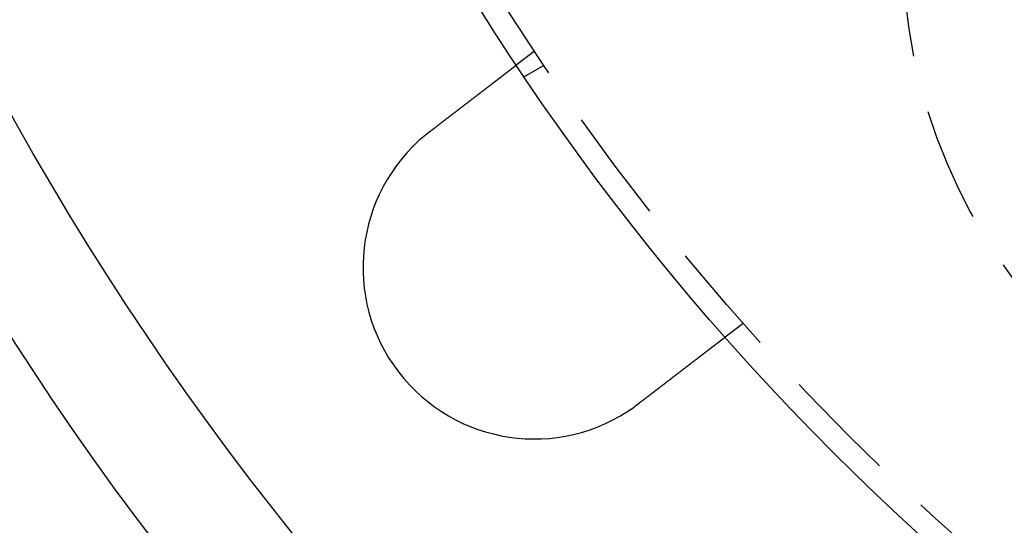
# Model space of a CAD drawing. Extents: x 0 to 1285, y -485 to 116.
# Drawn here: x 22 to 65, y -431 to -409 of the extents above; entities that cross this region are included whole.
import ezdxf

# ---------------------------------------------------------------- set-up
doc = ezdxf.new("R2010")
doc.units = 0
doc.header["$LTSCALE"] = 20
doc.linetypes.add('AUSGEZOGEN', pattern=[0])
doc.linetypes.add('VERDECKT', pattern=[0.375, 0.25, -0.125])
doc.layers.get('0').update_dxf_attribs({"linetype": 'AUSGEZOGEN'})
doc.layers.add('STEMPEL', color=3, linetype='AUSGEZOGEN')

# ---------------------------------------------------------------- blocks, each defined once
blk = doc.blocks.new('A$CE4396A69')
at = {"color": 1, "linetype": 'VERDECKT'}
for p, q in [((44.16373, -60.24758), (43.3685, -60.85778)), ((44.57695, -60.86602), (43.70889, -61.3672)), ((53.29515, -72.14788), (52.49993, -72.75808))]:
    blk.add_line(p, q, dxfattribs=at)
at = {"color": 3}
for points in [[(39.5953, -63.753, 0), (39.6056, -63.7451, 0), (39.6159, -63.7372, 0), (39.6263, -63.7293, 0), (39.6366, -63.7213, 0), (39.647, -63.7134, 0), (39.6574, -63.7054, 0), (39.6677, -63.6975, 0), (39.6782, -63.6895, 0), (39.6886, -63.6815, 0), (39.699, -63.6735, 0), (39.7094, -63.6655, 0), (39.7199, -63.6575, 0), (39.7303, -63.6494, 0), (39.7408, -63.6414, 0), (39.7513, -63.6334, 0), (39.7618, -63.6253, 0), (39.7723, -63.6172, 0), (39.7828, -63.6092, 0), (39.7933, -63.6011, 0), (39.8039, -63.593, 0), (39.8144, -63.5849, 0), (39.825, -63.5768, 0), (39.8355, -63.5687, 0), (39.8461, -63.5606, 0), (39.8566, -63.5525, 0), (39.8672, -63.5444, 0), (39.8778, -63.5363, 0), (39.8884, -63.5282, 0), (39.899, -63.5201, 0), (39.9096, -63.5119, 0), (39.9201, -63.5038, 0), (39.9307, -63.4957, 0), (39.9414, -63.4875, 0), (39.952, -63.4794, 0), (39.9626, -63.4712, 0), (39.9732, -63.4631, 0), (39.9838, -63.455, 0), (39.9944, -63.4468, 0), (40.005, -63.4387, 0), (40.0156, -63.4305, 0), (40.0262, -63.4224, 0), (40.0369, -63.4142, 0), (40.0475, -63.4061, 0), (40.0581, -63.398, 0), (40.0687, -63.3898, 0), (40.0793, -63.3817, 0), (40.0899, -63.3735, 0), (40.1005, -63.3654, 0), (40.1111, -63.3573, 0), (40.1217, -63.3491, 0), (40.1323, -63.341, 0), (40.1429, -63.3329, 0), (40.1535, -63.3248, 0), (40.164, -63.3166, 0), (40.1746, -63.3085, 0), (40.1852, -63.3004, 0), (40.1957, -63.2923, 0), (40.2063, -63.2842, 0), (40.2168, -63.2761, 0), (40.2274, -63.2681, 0), (40.2379, -63.26, 0), (40.2484, -63.2519, 0), (40.2589, -63.2438, 0), (40.2694, -63.2358, 0), (40.2799, -63.2277, 0), (40.2904, -63.2197, 0), (40.3009, -63.2117, 0), (40.3113, -63.2036, 0), (40.3218, -63.1956, 0), (40.3322, -63.1876, 0), (40.3427, -63.1796, 0), (40.3531, -63.1716, 0), (40.3635, -63.1636, 0), (40.3739, -63.1556, 0), (40.3842, -63.1477, 0), (40.3946, -63.1397, 0), (40.405, -63.1318, 0), (40.4153, -63.1238, 0), (40.4256, -63.1159, 0), (40.4359, -63.108, 0), (40.4462, -63.1001, 0), (40.4565, -63.0922, 0), (40.4668, -63.0844, 0), (40.477, -63.0765, 0), (40.4872, -63.0686, 0), (40.4975, -63.0608, 0), (40.5076, -63.053, 0), (40.5178, -63.0452, 0), (40.528, -63.0374, 0), (40.5381, -63.0296, 0), (40.5483, -63.0218, 0), (40.5584, -63.0141, 0), (40.5684, -63.0063, 0), (40.5785, -62.9986, 0), (40.5885, -62.9909, 0), (40.5986, -62.9832, 0), (40.6086, -62.9755, 0), (40.6186, -62.9679, 0), (40.6285, -62.9602, 0), (40.6385, -62.9526, 0), (40.6484, -62.945, 0), (40.6583, -62.9374, 0), (40.6681, -62.9298, 0), (40.678, -62.9223, 0), (40.6878, -62.9147, 0), (40.6976, -62.9072, 0), (40.7074, -62.8997, 0), (40.7171, -62.8922, 0), (40.7269, -62.8848, 0), (40.7366, -62.8773, 0), (40.7462, -62.8699, 0), (40.7559, -62.8625, 0), (40.7655, -62.8551, 0), (40.7751, -62.8478, 0), (40.7847, -62.8404, 0), (40.7942, -62.8331, 0), (40.8037, -62.8258, 0), (40.8132, -62.8185, 0), (40.8227, -62.8113, 0), (40.8321, -62.804, 0), (40.8415, -62.7968, 0), (40.8508, -62.7896, 0), (40.8602, -62.7825, 0), (40.8695, -62.7753, 0), (40.8788, -62.7682, 0), (40.888, -62.7611, 0), (40.8972, -62.7541, 0), (40.9064, -62.747, 0), (40.9156, -62.74, 0), (40.9247, -62.733, 0), (40.9338, -62.726, 0), (40.943, -62.7189, 0), (40.9522, -62.7119, 0), (40.9614, -62.7048, 0), (40.9706, -62.6978, 0), (40.9798, -62.6907, 0), (40.989, -62.6836, 0), (40.9982, -62.6766, 0), (41.0074, -62.6695, 0), (41.0167, -62.6624, 0), (41.0259, -62.6553, 0), (41.0352, -62.6482, 0), (41.0445, -62.6411, 0), (41.0537, -62.634, 0), (41.063, -62.6268, 0), (41.0723, -62.6197, 0), (41.0816, -62.6126, 0), (41.0909, -62.6054, 0), (41.1002, -62.5983, 0), (41.1095, -62.5912, 0), (41.1188, -62.584, 0), (41.1281, -62.5769, 0), (41.1375, -62.5697, 0), (41.1468, -62.5626, 0), (41.1561, -62.5554, 0), (41.1654, -62.5483, 0), (41.1748, -62.5411, 0), (41.1841, -62.5339, 0), (41.1934, -62.5268, 0), (41.2028, -62.5196, 0), (41.2121, -62.5125, 0), (41.2214, -62.5053, 0), (41.2308, -62.4981, 0), (41.2401, -62.491, 0), (41.2494, -62.4838, 0), (41.2587, -62.4767, 0), (41.2681, -62.4695, 0), (41.2774, -62.4623, 0), (41.2867, -62.4552, 0), (41.296, -62.448, 0), (41.3053, -62.4409, 0), (41.3146, -62.4338, 0), (41.3239, -62.4266, 0), (41.3332, -62.4195, 0), (41.3425, -62.4124, 0), (41.3518, -62.4052, 0), (41.3611, -62.3981, 0), (41.3704, -62.391, 0), (41.3796, -62.3839, 0), (41.3889, -62.3768, 0), (41.3982, -62.3697, 0), (41.4074, -62.3626, 0), (41.4166, -62.3555, 0), (41.4259, -62.3484, 0), (41.4351, -62.3413, 0), (41.4443, -62.3343, 0), (41.4535, -62.3272, 0), (41.4627, -62.3202, 0), (41.4719, -62.3131, 0), (41.481, -62.3061, 0), (41.4902, -62.2991, 0), (41.4993, -62.2921, 0), (41.5084, -62.2851, 0), (41.5176, -62.2781, 0), (41.5267, -62.2711, 0), (41.5357, -62.2641, 0), (41.5448, -62.2571, 0), (41.5539, -62.2502, 0), (41.5629, -62.2432, 0), (41.572, -62.2363, 0), (41.581, -62.2294, 0), (41.59, -62.2225, 0), (41.5989, -62.2156, 0), (41.6079, -62.2087, 0), (41.6169, -62.2019, 0), (41.6258, -62.195, 0), (41.6347, -62.1882, 0), (41.6436, -62.1814, 0), (41.6525, -62.1745, 0), (41.6613, -62.1677, 0), (41.6702, -62.161, 0), (41.679, -62.1542, 0), (41.6878, -62.1474, 0), (41.6965, -62.1407, 0), (41.7053, -62.134, 0), (41.714, -62.1273, 0), (41.7228, -62.1206, 0), (41.7315, -62.1139, 0), (41.7401, -62.1073, 0), (41.7488, -62.1006, 0), (41.7574, -62.094, 0), (41.7661, -62.0874, 0), (41.7746, -62.0808, 0), (41.7832, -62.0742, 0), (41.7918, -62.0677, 0), (41.8003, -62.0611, 0), (41.8088, -62.0546, 0), (41.8173, -62.0481, 0), (41.8257, -62.0416, 0), (41.8342, -62.0351, 0), (41.8426, -62.0287, 0), (41.8509, -62.0222, 0), (41.8593, -62.0158, 0), (41.8676, -62.0094, 0), (41.876, -62.003, 0), (41.8842, -61.9967, 0), (41.8925, -61.9904, 0), (41.9007, -61.984, 0), (41.9089, -61.9777, 0), (41.9171, -61.9715, 0), (41.9253, -61.9652, 0), (41.9334, -61.959, 0), (41.9415, -61.9527, 0), (41.9496, -61.9465, 0), (41.9576, -61.9404, 0), (41.9657, -61.9342, 0), (41.9737, -61.9281, 0), (41.9816, -61.922, 0), (41.9896, -61.9159, 0), (41.9975, -61.9098, 0), (42.0054, -61.9038, 0), (42.0132, -61.8977, 0), (42.021, -61.8917, 0), (42.0288, -61.8858, 0), (42.0366, -61.8798, 0), (42.0443, -61.8739, 0), (42.052, -61.868, 0), (42.0597, -61.8621, 0), (42.0673, -61.8562, 0), (42.0749, -61.8504, 0), (42.0825, -61.8446, 0), (42.0901, -61.8388, 0), (42.0976, -61.833, 0), (42.105, -61.8273, 0), (42.1125, -61.8215, 0), (42.1199, -61.8159, 0), (42.1273, -61.8102, 0), (42.1347, -61.8045, 0), (42.142, -61.7989, 0), (42.1493, -61.7933, 0), (42.1565, -61.7878, 0), (42.1637, -61.7822, 0), (42.1709, -61.7767, 0), (42.178, -61.7712, 0), (42.1852, -61.7658, 0), (42.1922, -61.7604, 0), (42.1993, -61.755, 0), (42.2063, -61.7496, 0), (42.2133, -61.7442, 0), (42.2203, -61.7388, 0), (42.2273, -61.7335, 0), (42.2342, -61.7281, 0), (42.2412, -61.7228, 0), (42.2482, -61.7174, 0), (42.2552, -61.7121, 0), (42.2622, -61.7067, 0), (42.2691, -61.7014, 0), (42.2761, -61.696, 0), (42.2831, -61.6907, 0), (42.29, -61.6853, 0), (42.297, -61.68, 0), (42.3039, -61.6747, 0), (42.3109, -61.6693, 0), (42.3178, -61.664, 0), (42.3247, -61.6587, 0), (42.3316, -61.6534, 0), (42.3386, -61.6481, 0), (42.3455, -61.6428, 0), (42.3524, -61.6375, 0), (42.3593, -61.6322, 0), (42.3661, -61.6269, 0), (42.373, -61.6216, 0), (42.3799, -61.6164, 0), (42.3867, -61.6111, 0), (42.3936, -61.6059, 0), (42.4004, -61.6006, 0), (42.4072, -61.5954, 0), (42.414, -61.5902, 0), (42.4208, -61.5849, 0), (42.4276, -61.5797, 0), (42.4344, -61.5745, 0), (42.4412, -61.5693, 0), (42.4479, -61.5642, 0), (42.4547, -61.559, 0), (42.4614, -61.5538, 0), (42.4681, -61.5487, 0), (42.4748, -61.5435, 0), (42.4815, -61.5384, 0), (42.4882, -61.5333, 0), (42.4948, -61.5282, 0), (42.5015, -61.5231, 0), (42.5081, -61.518, 0), (42.5147, -61.5129, 0), (42.5213, -61.5078, 0), (42.5279, -61.5028, 0), (42.5345, -61.4978, 0), (42.541, -61.4927, 0), (42.5475, -61.4877, 0), (42.554, -61.4827, 0), (42.5605, -61.4778, 0), (42.567, -61.4728, 0), (42.5735, -61.4678, 0), (42.5799, -61.4629, 0), (42.5863, -61.458, 0), (42.5927, -61.4531, 0), (42.5991, -61.4482, 0), (42.6054, -61.4433, 0), (42.6118, -61.4384, 0), (42.6181, -61.4336, 0), (42.6244, -61.4288, 0), (42.6307, -61.4239, 0), (42.6369, -61.4191, 0), (42.6431, -61.4144, 0), (42.6493, -61.4096, 0), (42.6555, -61.4049, 0), (42.6617, -61.4001, 0), (42.6678, -61.3954, 0), (42.6739, -61.3907, 0), (42.68, -61.3861, 0), (42.6861, -61.3814, 0), (42.6921, -61.3768, 0), (42.6981, -61.3722, 0), (42.7041, -61.3676, 0), (42.7101, -61.363, 0), (42.716, -61.3585, 0), (42.7219, -61.3539, 0), (42.7278, -61.3494, 0), (42.7336, -61.3449, 0), (42.7395, -61.3404, 0), (42.7453, -61.336, 0), (42.7511, -61.3316, 0), (42.7568, -61.3271, 0), (42.7625, -61.3228, 0), (42.7682, -61.3184, 0), (42.7739, -61.314, 0), (42.7795, -61.3097, 0), (42.7851, -61.3054, 0), (42.7907, -61.3011, 0), (42.7963, -61.2968, 0), (42.8018, -61.2926, 0), (42.8073, -61.2884, 0), (42.8128, -61.2842, 0), (42.8183, -61.28, 0), (42.8237, -61.2758, 0), (42.8291, -61.2717, 0), (42.8344, -61.2676, 0), (42.8398, -61.2635, 0), (42.8451, -61.2594, 0), (42.8504, -61.2554, 0), (42.8556, -61.2513, 0), (42.8608, -61.2473, 0), (42.866, -61.2433, 0), (42.8712, -61.2394, 0), (42.8763, -61.2354, 0), (42.8814, -61.2315, 0), (42.8865, -61.2276, 0), (42.8916, -61.2237, 0), (42.8966, -61.2199, 0), (42.9016, -61.2161, 0), (42.9065, -61.2123, 0), (42.9115, -61.2085, 0), (42.9164, -61.2047, 0), (42.9212, -61.201, 0), (42.9261, -61.1973, 0), (42.9309, -61.1936, 0), (42.9357, -61.1899, 0), (42.9404, -61.1863, 0), (42.9451, -61.1826, 0), (42.9498, -61.1791, 0), (42.9545, -61.1755, 0), (42.9591, -61.1719, 0), (42.9637, -61.1684, 0), (42.9683, -61.1649, 0), (42.9728, -61.1614, 0), (42.9773, -61.158, 0), (42.9818, -61.1545, 0), (42.9862, -61.1511, 0), (42.9906, -61.1477, 0), (42.995, -61.1444, 0), (42.9993, -61.1411, 0), (43.0036, -61.1377, 0), (43.0079, -61.1345, 0), (43.0122, -61.1312, 0), (43.0164, -61.128, 0), (43.0206, -61.1248, 0), (43.0247, -61.1216, 0), (43.0288, -61.1184, 0), (43.0329, -61.1153, 0), (43.037, -61.1122, 0), (43.041, -61.1091, 0), (43.045, -61.106, 0), (43.0489, -61.103, 0), (43.0529, -61.1, 0), (43.0567, -61.097, 0), (43.0606, -61.094, 0), (43.0644, -61.0911, 0), (43.0682, -61.0882, 0), (43.072, -61.0853, 0), (43.0757, -61.0824, 0), (43.0795, -61.0796, 0), (43.0832, -61.0767, 0), (43.0869, -61.0739, 0), (43.0906, -61.071, 0), (43.0943, -61.0682, 0), (43.0979, -61.0654, 0), (43.1016, -61.0626, 0), (43.1052, -61.0598, 0), (43.1088, -61.057, 0), (43.1124, -61.0543, 0), (43.116, -61.0515, 0), (43.1196, -61.0488, 0), (43.1231, -61.0461, 0), (43.1266, -61.0434, 0), (43.1301, -61.0407, 0), (43.1336, -61.038, 0), (43.1371, -61.0354, 0), (43.1405, -61.0327, 0), (43.1439, -61.0301, 0), (43.1474, -61.0275, 0), (43.1507, -61.0249, 0), (43.1541, -61.0223, 0), (43.1575, -61.0197, 0), (43.1608, -61.0172, 0), (43.1641, -61.0146, 0), (43.1674, -61.0121, 0), (43.1707, -61.0096, 0), (43.1739, -61.0071, 0), (43.1771, -61.0046, 0), (43.1803, -61.0022, 0), (43.1835, -60.9997, 0), (43.1867, -60.9973, 0), (43.1898, -60.9949, 0), (43.1929, -60.9925, 0), (43.196, -60.9901, 0), (43.1991, -60.9878, 0), (43.2021, -60.9854, 0), (43.2052, -60.9831, 0), (43.2082, -60.9808, 0), (43.2111, -60.9785, 0), (43.2141, -60.9763, 0), (43.217, -60.974, 0), (43.2199, -60.9718, 0), (43.2228, -60.9696, 0), (43.2257, -60.9674, 0), (43.2285, -60.9652, 0), (43.2313, -60.963, 0), (43.2341, -60.9609, 0), (43.2368, -60.9588, 0), (43.2396, -60.9567, 0), (43.2423, -60.9546, 0), (43.245, -60.9526, 0), (43.2476, -60.9505, 0), (43.2502, -60.9485, 0), (43.2528, -60.9465, 0), (43.2554, -60.9446, 0), (43.258, -60.9426, 0), (43.2605, -60.9407, 0), (43.263, -60.9388, 0), (43.2654, -60.9369, 0), (43.2679, -60.935, 0), (43.2703, -60.9332, 0), (43.2726, -60.9313, 0), (43.275, -60.9295, 0), (43.2773, -60.9277, 0), (43.2796, -60.926, 0), (43.2819, -60.9243, 0), (43.2841, -60.9225, 0), (43.2863, -60.9208, 0), (43.2885, -60.9192, 0), (43.2906, -60.9175, 0), (43.2927, -60.9159, 0), (43.2948, -60.9143, 0), (43.2969, -60.9127, 0), (43.2989, -60.9112, 0), (43.3009, -60.9097, 0), (43.3028, -60.9082, 0), (43.3048, -60.9067, 0), (43.3067, -60.9052, 0), (43.3086, -60.9038, 0), (43.3104, -60.9024, 0), (43.3122, -60.901, 0), (43.314, -60.8996, 0), (43.3157, -60.8983, 0), (43.3175, -60.8969, 0), (43.3192, -60.8956, 0), (43.3208, -60.8944, 0), (43.3225, -60.8931, 0), (43.3241, -60.8919, 0), (43.3256, -60.8907, 0), (43.3272, -60.8895, 0), (43.3287, -60.8883, 0), (43.3302, -60.8872, 0), (43.3316, -60.8861, 0), (43.3331, -60.885, 0), (43.3345, -60.8839, 0), (43.3358, -60.8828, 0), (43.3372, -60.8818, 0), (43.3385, -60.8808, 0), (43.3398, -60.8798, 0), (43.341, -60.8789, 0), (43.3423, -60.8779, 0), (43.3434, -60.877, 0), (43.3446, -60.8761, 0), (43.3458, -60.8752, 0), (43.3469, -60.8744, 0), (43.3479, -60.8735, 0), (43.349, -60.8727, 0), (43.35, -60.872, 0), (43.351, -60.8712, 0), (43.352, -60.8704, 0), (43.3529, -60.8697, 0), (43.3538, -60.869, 0), (43.3547, -60.8683, 0), (43.3556, -60.8677, 0), (43.3564, -60.8671, 0), (43.3572, -60.8664, 0), (43.358, -60.8658, 0), (43.3587, -60.8653, 0), (43.3594, -60.8647, 0), (43.3601, -60.8642, 0), (43.3608, -60.8637, 0), (43.3614, -60.8632, 0), (43.362, -60.8627, 0), (43.3626, -60.8623, 0), (43.3632, -60.8619, 0), (43.3637, -60.8615, 0), (43.3642, -60.8611, 0), (43.3647, -60.8607, 0), (43.3651, -60.8604, 0), (43.3655, -60.8601, 0), (43.3659, -60.8598, 0), (43.3663, -60.8595, 0), (43.3666, -60.8592, 0), (43.3669, -60.859, 0), (43.3672, -60.8588, 0), (43.3674, -60.8586, 0), (43.3677, -60.8584, 0), (43.3679, -60.8583, 0), (43.368, -60.8581, 0), (43.3682, -60.858, 0), (43.3683, -60.8579, 0), (43.3684, -60.8579, 0), (43.3685, -60.8578, 0), (43.3685, -60.8578, 0), (43.3685, -60.8578, 0)], [(39.3953, -63.912, 0), (39.3969, -63.9107, 0), (39.3984, -63.9094, 0), (39.4, -63.9082, 0), (39.4015, -63.9069, 0), (39.4031, -63.9056, 0), (39.4046, -63.9043, 0), (39.4062, -63.9031, 0), (39.4078, -63.9018, 0), (39.4093, -63.9005, 0), (39.4109, -63.8992, 0), (39.4124, -63.898, 0), (39.414, -63.8967, 0), (39.4155, -63.8954, 0), (39.4171, -63.8941, 0), (39.4187, -63.8929, 0), (39.4202, -63.8916, 0), (39.4218, -63.8903, 0), (39.4233, -63.8891, 0), (39.4249, -63.8878, 0), (39.4265, -63.8865, 0), (39.428, -63.8852, 0), (39.4296, -63.884, 0), (39.4311, -63.8827, 0), (39.4327, -63.8814, 0), (39.4343, -63.8802, 0), (39.4358, -63.8789, 0), (39.4374, -63.8776, 0), (39.4389, -63.8764, 0), (39.4405, -63.8751, 0), (39.4421, -63.8738, 0), (39.4436, -63.8726, 0), (39.4452, -63.8713, 0), (39.4468, -63.87, 0), (39.4483, -63.8688, 0), (39.4499, -63.8675, 0), (39.4515, -63.8662, 0), (39.453, -63.865, 0), (39.4546, -63.8637, 0), (39.4562, -63.8625, 0), (39.4577, -63.8612, 0), (39.4593, -63.8599, 0), (39.4609, -63.8587, 0), (39.4624, -63.8574, 0), (39.464, -63.8562, 0), (39.4656, -63.8549, 0), (39.4671, -63.8536, 0), (39.4687, -63.8524, 0), (39.4703, -63.8511, 0), (39.4718, -63.8499, 0), (39.4734, -63.8486, 0), (39.475, -63.8473, 0), (39.4766, -63.8461, 0), (39.4781, -63.8448, 0), (39.4797, -63.8436, 0), (39.4813, -63.8423, 0), (39.4828, -63.8411, 0), (39.4844, -63.8398, 0), (39.486, -63.8386, 0), (39.4876, -63.8373, 0), (39.4891, -63.836, 0), (39.4907, -63.8348, 0), (39.4923, -63.8335, 0), (39.4939, -63.8323, 0), (39.4954, -63.831, 0), (39.497, -63.8298, 0), (39.4986, -63.8285, 0), (39.5002, -63.8273, 0), (39.5017, -63.826, 0), (39.5033, -63.8248, 0), (39.5049, -63.8235, 0), (39.5065, -63.8223, 0), (39.508, -63.821, 0), (39.5096, -63.8198, 0), (39.5112, -63.8185, 0), (39.5128, -63.8173, 0), (39.5144, -63.816, 0), (39.5159, -63.8148, 0), (39.5175, -63.8136, 0), (39.5191, -63.8123, 0), (39.5207, -63.8111, 0), (39.5223, -63.8098, 0), (39.5238, -63.8086, 0), (39.5254, -63.8073, 0), (39.527, -63.8061, 0), (39.5286, -63.8048, 0), (39.5302, -63.8036, 0), (39.5318, -63.8024, 0), (39.5333, -63.8011, 0), (39.5349, -63.7999, 0), (39.5365, -63.7986, 0), (39.5381, -63.7974, 0), (39.5397, -63.7962, 0), (39.5413, -63.7949, 0), (39.5428, -63.7937, 0), (39.5444, -63.7924, 0), (39.546, -63.7912, 0), (39.5476, -63.79, 0), (39.5492, -63.7887, 0), (39.5508, -63.7875, 0), (39.5524, -63.7863, 0), (39.5539, -63.785, 0), (39.5555, -63.7838, 0), (39.5571, -63.7825, 0), (39.5587, -63.7813, 0), (39.5603, -63.7801, 0), (39.5619, -63.7788, 0), (39.5635, -63.7776, 0), (39.5651, -63.7764, 0), (39.5667, -63.7751, 0), (39.5682, -63.7739, 0), (39.5698, -63.7727, 0), (39.5714, -63.7715, 0), (39.573, -63.7702, 0), (39.5746, -63.769, 0), (39.5762, -63.7678, 0), (39.5778, -63.7665, 0), (39.5794, -63.7653, 0), (39.581, -63.7641, 0), (39.5826, -63.7628, 0), (39.5842, -63.7616, 0), (39.5858, -63.7604, 0), (39.5874, -63.7592, 0), (39.589, -63.7579, 0), (39.5905, -63.7567, 0), (39.5921, -63.7555, 0), (39.5937, -63.7543, 0), (39.5953, -63.753, 0)], [(52.4999, -72.7581, 0), (52.4999, -72.7581, 0), (52.4999, -72.7581, 0), (52.4998, -72.7582, 0), (52.4997, -72.7582, 0), (52.4996, -72.7583, 0), (52.4995, -72.7584, 0), (52.4993, -72.7586, 0), (52.4991, -72.7587, 0), (52.4989, -72.7589, 0), (52.4986, -72.7591, 0), (52.4983, -72.7593, 0), (52.498, -72.7595, 0), (52.4977, -72.7598, 0), (52.4973, -72.7601, 0), (52.4969, -72.7604, 0), (52.4965, -72.7607, 0), (52.4961, -72.761, 0), (52.4956, -72.7614, 0), (52.4951, -72.7618, 0), (52.4946, -72.7622, 0), (52.494, -72.7626, 0), (52.4935, -72.763, 0), (52.4929, -72.7635, 0), (52.4922, -72.764, 0), (52.4916, -72.7645, 0), (52.4909, -72.765, 0), (52.4902, -72.7656, 0), (52.4894, -72.7661, 0), (52.4886, -72.7667, 0), (52.4878, -72.7674, 0), (52.487, -72.768, 0), (52.4862, -72.7686, 0), (52.4853, -72.7693, 0), (52.4844, -72.77, 0), (52.4834, -72.7707, 0), (52.4824, -72.7715, 0), (52.4814, -72.7723, 0), (52.4804, -72.773, 0), (52.4794, -72.7738, 0), (52.4783, -72.7747, 0), (52.4772, -72.7755, 0), (52.476, -72.7764, 0), (52.4749, -72.7773, 0), (52.4737, -72.7782, 0), (52.4724, -72.7792, 0), (52.4712, -72.7801, 0), (52.4699, -72.7811, 0), (52.4686, -72.7821, 0), (52.4673, -72.7831, 0), (52.4659, -72.7842, 0), (52.4645, -72.7853, 0), (52.4631, -72.7864, 0), (52.4616, -72.7875, 0), (52.4601, -72.7886, 0), (52.4586, -72.7898, 0), (52.4571, -72.791, 0), (52.4555, -72.7922, 0), (52.4539, -72.7934, 0), (52.4522, -72.7947, 0), (52.4506, -72.7959, 0), (52.4489, -72.7972, 0), (52.4472, -72.7986, 0), (52.4454, -72.7999, 0), (52.4436, -72.8013, 0), (52.4418, -72.8027, 0), (52.44, -72.8041, 0), (52.4381, -72.8055, 0), (52.4362, -72.807, 0), (52.4343, -72.8085, 0), (52.4323, -72.81, 0), (52.4303, -72.8115, 0), (52.4283, -72.813, 0), (52.4262, -72.8146, 0), (52.4242, -72.8162, 0), (52.422, -72.8178, 0), (52.4199, -72.8195, 0), (52.4177, -72.8211, 0), (52.4155, -72.8228, 0), (52.4133, -72.8246, 0), (52.411, -72.8263, 0), (52.4087, -72.828, 0), (52.4064, -72.8298, 0), (52.4041, -72.8316, 0), (52.4017, -72.8335, 0), (52.3993, -72.8353, 0), (52.3968, -72.8372, 0), (52.3944, -72.8391, 0), (52.3919, -72.841, 0), (52.3894, -72.8429, 0), (52.3868, -72.8449, 0), (52.3843, -72.8468, 0), (52.3817, -72.8488, 0), (52.379, -72.8508, 0), (52.3764, -72.8529, 0), (52.3737, -72.8549, 0), (52.371, -72.857, 0), (52.3683, -72.8591, 0), (52.3655, -72.8612, 0), (52.3627, -72.8633, 0), (52.3599, -72.8655, 0), (52.3571, -72.8677, 0), (52.3542, -72.8699, 0), (52.3514, -72.8721, 0), (52.3484, -72.8743, 0), (52.3455, -72.8766, 0), (52.3426, -72.8788, 0), (52.3396, -72.8811, 0), (52.3366, -72.8834, 0), (52.3336, -72.8857, 0), (52.3305, -72.8881, 0), (52.3274, -72.8904, 0), (52.3244, -72.8928, 0), (52.3212, -72.8952, 0), (52.3181, -72.8976, 0), (52.3149, -72.9, 0), (52.3118, -72.9025, 0), (52.3086, -72.9049, 0), (52.3053, -72.9074, 0), (52.3021, -72.9099, 0), (52.2988, -72.9124, 0), (52.2955, -72.9149, 0), (52.2922, -72.9175, 0), (52.2889, -72.92, 0), (52.2855, -72.9226, 0), (52.2822, -72.9252, 0), (52.2788, -72.9278, 0), (52.2754, -72.9304, 0), (52.2719, -72.933, 0), (52.2685, -72.9357, 0), (52.265, -72.9383, 0), (52.2615, -72.941, 0), (52.258, -72.9437, 0), (52.2545, -72.9464, 0), (52.251, -72.9491, 0), (52.2474, -72.9518, 0), (52.2438, -72.9546, 0), (52.2402, -72.9573, 0), (52.2366, -72.9601, 0), (52.233, -72.9629, 0), (52.2294, -72.9657, 0), (52.2257, -72.9685, 0), (52.222, -72.9713, 0), (52.2183, -72.9742, 0), (52.2146, -72.977, 0), (52.2109, -72.9799, 0), (52.2072, -72.9827, 0), (52.2034, -72.9856, 0), (52.1996, -72.9885, 0), (52.1958, -72.9914, 0), (52.192, -72.9943, 0), (52.1882, -72.9973, 0), (52.1843, -73.0003, 0), (52.1804, -73.0033, 0), (52.1764, -73.0063, 0), (52.1724, -73.0094, 0), (52.1684, -73.0125, 0), (52.1643, -73.0156, 0), (52.1603, -73.0187, 0), (52.1561, -73.0219, 0), (52.152, -73.0251, 0), (52.1478, -73.0283, 0), (52.1436, -73.0315, 0), (52.1393, -73.0348, 0), (52.1351, -73.038, 0), (52.1307, -73.0414, 0), (52.1264, -73.0447, 0), (52.122, -73.048, 0), (52.1176, -73.0514, 0), (52.1132, -73.0548, 0), (52.1087, -73.0583, 0), (52.1042, -73.0617, 0), (52.0997, -73.0652, 0), (52.0951, -73.0687, 0), (52.0905, -73.0722, 0), (52.0859, -73.0758, 0), (52.0812, -73.0794, 0), (52.0765, -73.0829, 0), (52.0718, -73.0866, 0), (52.0671, -73.0902, 0), (52.0623, -73.0939, 0), (52.0575, -73.0976, 0), (52.0526, -73.1013, 0), (52.0478, -73.105, 0), (52.0429, -73.1088, 0), (52.0379, -73.1126, 0), (52.033, -73.1164, 0), (52.028, -73.1202, 0), (52.023, -73.124, 0), (52.0179, -73.1279, 0), (52.0129, -73.1318, 0), (52.0078, -73.1357, 0), (52.0026, -73.1397, 0), (51.9974, -73.1436, 0), (51.9923, -73.1476, 0), (51.987, -73.1516, 0), (51.9818, -73.1557, 0), (51.9765, -73.1597, 0), (51.9712, -73.1638, 0), (51.9659, -73.1679, 0), (51.9605, -73.172, 0), (51.9551, -73.1761, 0), (51.9497, -73.1803, 0), (51.9442, -73.1845, 0), (51.9388, -73.1887, 0), (51.9332, -73.1929, 0), (51.9277, -73.1971, 0), (51.9222, -73.2014, 0), (51.9166, -73.2057, 0), (51.911, -73.21, 0), (51.9053, -73.2143, 0), (51.8996, -73.2187, 0), (51.8939, -73.2231, 0), (51.8882, -73.2274, 0), (51.8825, -73.2319, 0), (51.8767, -73.2363, 0), (51.8709, -73.2407, 0), (51.8651, -73.2452, 0), (51.8592, -73.2497, 0), (51.8533, -73.2542, 0), (51.8474, -73.2588, 0), (51.8415, -73.2633, 0), (51.8355, -73.2679, 0), (51.8295, -73.2725, 0), (51.8235, -73.2771, 0), (51.8175, -73.2817, 0), (51.8114, -73.2864, 0), (51.8054, -73.291, 0), (51.7992, -73.2957, 0), (51.7931, -73.3004, 0), (51.7869, -73.3052, 0), (51.7808, -73.3099, 0), (51.7746, -73.3147, 0), (51.7683, -73.3194, 0), (51.7621, -73.3242, 0), (51.7558, -73.3291, 0), (51.7495, -73.3339, 0), (51.7432, -73.3387, 0), (51.7369, -73.3436, 0), (51.7305, -73.3485, 0), (51.7241, -73.3534, 0), (51.7177, -73.3583, 0), (51.7113, -73.3632, 0), (51.7049, -73.3681, 0), (51.6984, -73.3731, 0), (51.692, -73.3781, 0), (51.6855, -73.383, 0), (51.679, -73.388, 0), (51.6724, -73.393, 0), (51.6659, -73.3981, 0), (51.6593, -73.4031, 0), (51.6527, -73.4081, 0), (51.6461, -73.4132, 0), (51.6395, -73.4183, 0), (51.6329, -73.4234, 0), (51.6263, -73.4285, 0), (51.6196, -73.4336, 0), (51.6129, -73.4387, 0), (51.6062, -73.4438, 0), (51.5995, -73.449, 0), (51.5928, -73.4541, 0), (51.5861, -73.4593, 0), (51.5794, -73.4645, 0), (51.5726, -73.4696, 0), (51.5658, -73.4748, 0), (51.5591, -73.48, 0), (51.5523, -73.4852, 0), (51.5455, -73.4905, 0), (51.5387, -73.4957, 0), (51.5318, -73.5009, 0), (51.525, -73.5062, 0), (51.5182, -73.5114, 0), (51.5113, -73.5167, 0), (51.5044, -73.5219, 0), (51.4976, -73.5272, 0), (51.4907, -73.5325, 0), (51.4838, -73.5378, 0), (51.4769, -73.5431, 0), (51.47, -73.5484, 0), (51.4631, -73.5537, 0), (51.4561, -73.559, 0), (51.4492, -73.5643, 0), (51.4423, -73.5696, 0), (51.4353, -73.575, 0), (51.4284, -73.5803, 0), (51.4214, -73.5856, 0), (51.4145, -73.591, 0), (51.4075, -73.5963, 0), (51.4006, -73.6017, 0), (51.3936, -73.607, 0), (51.3866, -73.6124, 0), (51.3796, -73.6177, 0), (51.3727, -73.6231, 0), (51.3657, -73.6284, 0), (51.3587, -73.6338, 0), (51.3517, -73.6391, 0), (51.3447, -73.6445, 0), (51.3377, -73.6499, 0), (51.3307, -73.6553, 0), (51.3237, -73.6607, 0), (51.3166, -73.6661, 0), (51.3095, -73.6715, 0), (51.3023, -73.677, 0), (51.2951, -73.6825, 0), (51.2879, -73.6881, 0), (51.2807, -73.6936, 0), (51.2734, -73.6992, 0), (51.2661, -73.7048, 0), (51.2587, -73.7105, 0), (51.2513, -73.7162, 0), (51.2439, -73.7218, 0), (51.2365, -73.7276, 0), (51.229, -73.7333, 0), (51.2215, -73.7391, 0), (51.2139, -73.7449, 0), (51.2064, -73.7507, 0), (51.1987, -73.7565, 0), (51.1911, -73.7624, 0), (51.1834, -73.7683, 0), (51.1757, -73.7742, 0), (51.168, -73.7801, 0), (51.1602, -73.7861, 0), (51.1524, -73.792, 0), (51.1446, -73.798, 0), (51.1368, -73.8041, 0), (51.1289, -73.8101, 0), (51.121, -73.8162, 0), (51.113, -73.8223, 0), (51.1051, -73.8284, 0), (51.0971, -73.8345, 0), (51.0891, -73.8407, 0), (51.081, -73.8468, 0), (51.0729, -73.853, 0), (51.0648, -73.8593, 0), (51.0567, -73.8655, 0), (51.0486, -73.8718, 0), (51.0404, -73.878, 0), (51.0322, -73.8843, 0), (51.0239, -73.8907, 0), (51.0157, -73.897, 0), (51.0074, -73.9033, 0), (50.9991, -73.9097, 0), (50.9907, -73.9161, 0), (50.9824, -73.9225, 0), (50.974, -73.929, 0), (50.9656, -73.9354, 0), (50.9571, -73.9419, 0), (50.9487, -73.9484, 0), (50.9402, -73.9549, 0), (50.9317, -73.9614, 0), (50.9232, -73.968, 0), (50.9146, -73.9745, 0), (50.9061, -73.9811, 0), (50.8975, -73.9877, 0), (50.8889, -73.9943, 0), (50.8802, -74.0009, 0), (50.8716, -74.0076, 0), (50.8629, -74.0142, 0), (50.8542, -74.0209, 0), (50.8455, -74.0276, 0), (50.8367, -74.0343, 0), (50.828, -74.041, 0), (50.8192, -74.0477, 0), (50.8104, -74.0545, 0), (50.8016, -74.0613, 0), (50.7927, -74.068, 0), (50.7839, -74.0748, 0), (50.775, -74.0817, 0), (50.7661, -74.0885, 0), (50.7572, -74.0953, 0), (50.7483, -74.1022, 0), (50.7393, -74.109, 0), (50.7304, -74.1159, 0), (50.7214, -74.1228, 0), (50.7124, -74.1297, 0), (50.7034, -74.1366, 0), (50.6943, -74.1435, 0), (50.6853, -74.1505, 0), (50.6762, -74.1574, 0), (50.6672, -74.1644, 0), (50.6581, -74.1714, 0), (50.649, -74.1784, 0), (50.6399, -74.1854, 0), (50.6307, -74.1924, 0), (50.6216, -74.1994, 0), (50.6124, -74.2064, 0), (50.6033, -74.2134, 0), (50.5941, -74.2205, 0), (50.5849, -74.2275, 0), (50.5757, -74.2346, 0), (50.5665, -74.2416, 0), (50.5573, -74.2487, 0), (50.5481, -74.2558, 0), (50.5388, -74.2629, 0), (50.5296, -74.27, 0), (50.5203, -74.2771, 0), (50.5111, -74.2842, 0), (50.5018, -74.2913, 0), (50.4925, -74.2984, 0), (50.4832, -74.3055, 0), (50.474, -74.3127, 0), (50.4647, -74.3198, 0), (50.4554, -74.3269, 0), (50.4461, -74.3341, 0), (50.4368, -74.3412, 0), (50.4274, -74.3483, 0), (50.4181, -74.3555, 0), (50.4088, -74.3626, 0), (50.3995, -74.3698, 0), (50.3902, -74.377, 0), (50.3808, -74.3841, 0), (50.3715, -74.3913, 0), (50.3622, -74.3984, 0), (50.3528, -74.4056, 0), (50.3435, -74.4128, 0), (50.3342, -74.4199, 0), (50.3248, -74.4271, 0), (50.3155, -74.4342, 0), (50.3062, -74.4414, 0), (50.2969, -74.4486, 0), (50.2875, -74.4557, 0), (50.2782, -74.4629, 0), (50.2689, -74.47, 0), (50.2596, -74.4772, 0), (50.2502, -74.4843, 0), (50.2409, -74.4915, 0), (50.2316, -74.4986, 0), (50.2223, -74.5057, 0), (50.213, -74.5129, 0), (50.2037, -74.52, 0), (50.1944, -74.5271, 0), (50.1852, -74.5343, 0), (50.1759, -74.5414, 0), (50.1666, -74.5485, 0), (50.1574, -74.5556, 0), (50.1481, -74.5627, 0), (50.1389, -74.5698, 0), (50.1296, -74.5769, 0), (50.1204, -74.5839, 0), (50.1112, -74.591, 0), (50.102, -74.5981, 0), (50.0928, -74.6051, 0), (50.0836, -74.6122, 0), (50.0744, -74.6192, 0), (50.0653, -74.6263, 0), (50.0561, -74.6333, 0), (50.047, -74.6403, 0), (50.0378, -74.6473, 0), (50.0286, -74.6544, 0), (50.0194, -74.6614, 0), (50.0102, -74.6685, 0), (50.0009, -74.6756, 0), (49.9916, -74.6828, 0), (49.9823, -74.6899, 0), (49.9729, -74.6971, 0), (49.9635, -74.7043, 0), (49.9541, -74.7116, 0), (49.9446, -74.7188, 0), (49.9351, -74.7261, 0), (49.9256, -74.7334, 0), (49.9161, -74.7407, 0), (49.9065, -74.7481, 0), (49.8969, -74.7554, 0), (49.8873, -74.7628, 0), (49.8777, -74.7702, 0), (49.868, -74.7776, 0), (49.8583, -74.7851, 0), (49.8486, -74.7925, 0), (49.8388, -74.8, 0), (49.829, -74.8075, 0), (49.8192, -74.815, 0), (49.8094, -74.8226, 0), (49.7996, -74.8301, 0), (49.7897, -74.8377, 0), (49.7798, -74.8453, 0), (49.7699, -74.8529, 0), (49.7599, -74.8605, 0), (49.75, -74.8682, 0), (49.74, -74.8758, 0), (49.73, -74.8835, 0), (49.72, -74.8912, 0), (49.7099, -74.8989, 0), (49.6999, -74.9066, 0), (49.6898, -74.9144, 0), (49.6797, -74.9221, 0), (49.6695, -74.9299, 0), (49.6594, -74.9377, 0), (49.6492, -74.9455, 0), (49.6391, -74.9533, 0), (49.6289, -74.9611, 0), (49.6187, -74.9689, 0), (49.6084, -74.9768, 0), (49.5982, -74.9847, 0), (49.5879, -74.9925, 0), (49.5776, -75.0004, 0), (49.5674, -75.0083, 0), (49.557, -75.0162, 0), (49.5467, -75.0241, 0), (49.5364, -75.0321, 0), (49.526, -75.04, 0), (49.5157, -75.048, 0), (49.5053, -75.0559, 0), (49.4949, -75.0639, 0), (49.4845, -75.0719, 0), (49.4741, -75.0799, 0), (49.4636, -75.0879, 0), (49.4532, -75.0959, 0), (49.4428, -75.1039, 0), (49.4323, -75.112, 0), (49.4218, -75.12, 0), (49.4113, -75.128, 0), (49.4008, -75.1361, 0), (49.3903, -75.1441, 0), (49.3798, -75.1522, 0), (49.3693, -75.1603, 0), (49.3588, -75.1684, 0), (49.3482, -75.1764, 0), (49.3377, -75.1845, 0), (49.3272, -75.1926, 0), (49.3166, -75.2007, 0), (49.306, -75.2088, 0), (49.2955, -75.2169, 0), (49.2849, -75.2251, 0), (49.2743, -75.2332, 0), (49.2637, -75.2413, 0), (49.2531, -75.2494, 0), (49.2425, -75.2576, 0), (49.2319, -75.2657, 0), (49.2213, -75.2738, 0), (49.2107, -75.282, 0), (49.2001, -75.2901, 0), (49.1895, -75.2983, 0), (49.1789, -75.3064, 0), (49.1683, -75.3145, 0), (49.1577, -75.3227, 0), (49.1471, -75.3308, 0), (49.1364, -75.339, 0), (49.1258, -75.3471, 0), (49.1152, -75.3553, 0), (49.1046, -75.3634, 0), (49.094, -75.3715, 0), (49.0834, -75.3797, 0), (49.0728, -75.3878, 0), (49.0622, -75.396, 0), (49.0516, -75.4041, 0), (49.041, -75.4122, 0), (49.0304, -75.4204, 0), (49.0198, -75.4285, 0), (49.0092, -75.4366, 0), (48.9986, -75.4447, 0), (48.9881, -75.4528, 0), (48.9775, -75.4609, 0), (48.9669, -75.469, 0), (48.9564, -75.4771, 0), (48.9458, -75.4852, 0), (48.9353, -75.4933, 0), (48.9248, -75.5014, 0), (48.9142, -75.5095, 0), (48.9037, -75.5175, 0), (48.8932, -75.5256, 0), (48.8827, -75.5337, 0), (48.8722, -75.5417, 0), (48.8618, -75.5497, 0), (48.8513, -75.5578, 0), (48.8409, -75.5658, 0), (48.8304, -75.5738, 0), (48.82, -75.5818, 0), (48.8096, -75.5898, 0), (48.7992, -75.5978, 0), (48.7888, -75.6057, 0), (48.7784, -75.6137, 0), (48.768, -75.6216, 0), (48.7577, -75.6296, 0), (48.7474, -75.6375, 0), (48.7371, -75.6454, 0), (48.7268, -75.6533, 0)], [(48.7268, -75.6533, 0), (48.7252, -75.6546, 0), (48.7236, -75.6558, 0), (48.722, -75.657, 0), (48.7204, -75.6582, 0), (48.7188, -75.6595, 0), (48.7172, -75.6607, 0), (48.7156, -75.6619, 0), (48.714, -75.6631, 0), (48.7124, -75.6644, 0), (48.7108, -75.6656, 0), (48.7092, -75.6668, 0), (48.7076, -75.668, 0), (48.706, -75.6692, 0), (48.7044, -75.6705, 0), (48.7028, -75.6717, 0), (48.7011, -75.6729, 0), (48.6995, -75.6741, 0), (48.6979, -75.6753, 0), (48.6963, -75.6765, 0), (48.6947, -75.6778, 0), (48.6931, -75.679, 0), (48.6915, -75.6802, 0), (48.6899, -75.6814, 0), (48.6883, -75.6826, 0), (48.6867, -75.6838, 0), (48.6851, -75.6851, 0), (48.6835, -75.6863, 0), (48.6819, -75.6875, 0), (48.6803, -75.6887, 0), (48.6787, -75.6899, 0), (48.6771, -75.6911, 0), (48.6755, -75.6923, 0), (48.6739, -75.6935, 0), (48.6723, -75.6948, 0), (48.6706, -75.696, 0), (48.669, -75.6972, 0), (48.6674, -75.6984, 0), (48.6658, -75.6996, 0), (48.6642, -75.7008, 0), (48.6626, -75.702, 0), (48.661, -75.7032, 0), (48.6594, -75.7044, 0), (48.6578, -75.7056, 0), (48.6562, -75.7068, 0), (48.6545, -75.7081, 0), (48.6529, -75.7093, 0), (48.6513, -75.7105, 0), (48.6497, -75.7117, 0), (48.6481, -75.7129, 0), (48.6465, -75.7141, 0), (48.6449, -75.7153, 0), (48.6433, -75.7165, 0), (48.6416, -75.7177, 0), (48.64, -75.7189, 0), (48.6384, -75.7201, 0), (48.6368, -75.7213, 0), (48.6352, -75.7225, 0), (48.6336, -75.7237, 0), (48.632, -75.7249, 0), (48.6303, -75.7261, 0), (48.6287, -75.7273, 0), (48.6271, -75.7285, 0), (48.6255, -75.7297, 0), (48.6239, -75.7309, 0), (48.6223, -75.7321, 0), (48.6206, -75.7333, 0), (48.619, -75.7345, 0), (48.6174, -75.7357, 0), (48.6158, -75.7369, 0), (48.6142, -75.7381, 0), (48.6125, -75.7392, 0), (48.6109, -75.7404, 0), (48.6093, -75.7416, 0), (48.6077, -75.7428, 0), (48.6061, -75.744, 0), (48.6045, -75.7452, 0), (48.6028, -75.7464, 0), (48.6012, -75.7476, 0), (48.5996, -75.7488, 0), (48.598, -75.75, 0), (48.5963, -75.7512, 0), (48.5947, -75.7524, 0), (48.5931, -75.7535, 0), (48.5915, -75.7547, 0), (48.5899, -75.7559, 0), (48.5882, -75.7571, 0), (48.5866, -75.7583, 0), (48.585, -75.7595, 0), (48.5834, -75.7607, 0), (48.5817, -75.7619, 0), (48.5801, -75.763, 0), (48.5785, -75.7642, 0), (48.5769, -75.7654, 0), (48.5752, -75.7666, 0), (48.5736, -75.7678, 0), (48.572, -75.769, 0), (48.5704, -75.7701, 0), (48.5687, -75.7713, 0), (48.5671, -75.7725, 0), (48.5655, -75.7737, 0), (48.5638, -75.7749, 0), (48.5622, -75.776, 0), (48.5606, -75.7772, 0), (48.559, -75.7784, 0), (48.5573, -75.7796, 0), (48.5557, -75.7808, 0), (48.5541, -75.7819, 0), (48.5524, -75.7831, 0), (48.5508, -75.7843, 0), (48.5492, -75.7855, 0), (48.5476, -75.7866, 0), (48.5459, -75.7878, 0), (48.5443, -75.789, 0), (48.5427, -75.7902, 0), (48.541, -75.7913, 0), (48.5394, -75.7925, 0), (48.5378, -75.7937, 0), (48.5361, -75.7949, 0), (48.5345, -75.796, 0), (48.5329, -75.7972, 0), (48.5312, -75.7984, 0), (48.5296, -75.7995, 0), (48.528, -75.8007, 0), (48.5263, -75.8019, 0), (48.5247, -75.8031, 0), (48.5231, -75.8042, 0), (48.5214, -75.8054, 0)]]:
    blk.add_polyline3d(points, dxfattribs=at)
at = {"color": 3, "linetype": 'AUSGEZOGEN'}
for radius in [130, 110]:
    blk.add_circle((135, 0), radius, dxfattribs=at)
at = {"color": 1, "linetype": 'VERDECKT'}
blk.add_circle((135, 0), 109, dxfattribs=at)
at = {"color": 3, "linetype": 'AUSGEZOGEN'}
for centre, radius, start, end in [((135, 0), 135, 90, 270), ((44.16104, -69.70318), 7.5, 129.451937, 305.548063)]:
    blk.add_arc(centre, radius, start, end, dxfattribs=at)
at = {"color": 1, "linetype": 'VERDECKT'}
blk.add_arc((85, -55.5), 24.75, 180, 270, dxfattribs=at)

msp = doc.modelspace()

# ---------------------------------------------------------------- block references
at = {"layer": 'STEMPEL'}
msp.add_blockref('A$CE4396A69', (0, -350), dxfattribs=at)

doc.saveas('drawing.dxf')
